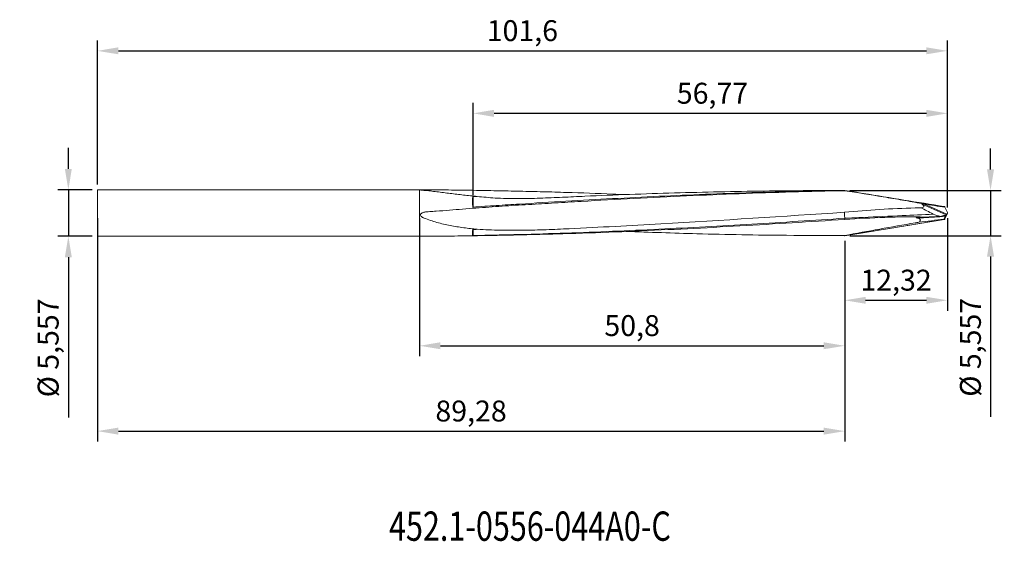
# Model space of a CAD drawing. Units: millimetres. Extents: x -48 to 70, y -39 to 23.
import ezdxf

# ---------------------------------------------------------------- set-up
doc = ezdxf.new("R2010")
doc.units = ezdxf.units.MM
doc.header["$MEASUREMENT"] = 0
doc.layers.get('Defpoints').update_dxf_attribs({"linetype": 'CONTINUOUS'})
for name, color, linetype in [('1', 4, 'CONTINUOUS'), ('2', 7, 'CONTINUOUS'), ('SK1', 4, 'CONTINUOUS'), ('SK2', 7, 'CONTINUOUS'), ('SK6', 5, 'CONTINUOUS')]:
    doc.layers.add(name, color=color, linetype=linetype)
doc.styles.add('iso_b_vert', font='simplex.shx')
doc.dimstyles.new('ISO-25', dxfattribs={"dimtxt": 2.5, "dimasz": 2.5, "dimexe": 1.25, "dimexo": 0.625, "dimtad": 1, "dimtxsty": 'Standard', "dimcen": 2.5, "dimadec": 0, "dimazin": 0, "dimtfac": 1, "dimtmove": 0, "dimatfit": 3, "dimfxl": 1, "dimarcsym": 0})

# ---------------------------------------------------------------- blocks, each defined once
blk = doc.blocks.new('*D8')
at = {"layer": 'Defpoints', "color": 0, "lineweight": 18}
for p in [(50.8, 2.71), (50.8, -2.7), (68.22, -2.7)]:
    blk.add_point(p, dxfattribs=at)
at = {"layer": 'SK2', "color": 0, "lineweight": -2}
for p, q in [((68.22, 5.21), (68.22, 7.71)), ((51.42, 2.71), (69.47, 2.71)), ((68.22, 2.71), (68.22, -2.7)), ((51.42, -2.7), (69.47, -2.7)), ((68.22, -5.2), (68.22, -24.37))]:
    blk.add_line(p, q, dxfattribs=at)
at = {"layer": 'SK2', "color": 0, "lineweight": 18}
for points in [[(67.8, 5.21), (68.64, 5.21), (68.22, 2.71)], [(67.8, -5.2), (68.64, -5.2), (68.22, -2.7)]]:
    blk.add_solid(points, dxfattribs=at)
at = {"layer": 'SK2', "color": 0, "lineweight": 18, "insert": (66.14, -16.04), "char_height": 2.5, "attachment_point": 5, "rotation": 90}
blk.add_mtext('%%C 5,557', dxfattribs=at)
blk = doc.blocks.new('*D10')
at = {"layer": 'Defpoints', "color": 0, "lineweight": 18}
for p in [(-38.48, 2.78), (-41.95, -2.77), (-38.48, -2.77)]:
    blk.add_point(p, dxfattribs=at)
at = {"layer": 'SK2', "color": 0, "lineweight": -2}
for p, q in [((-41.95, 5.28), (-41.95, 7.78)), ((-39.11, 2.78), (-43.2, 2.78)), ((-41.95, 2.78), (-41.95, -2.77)), ((-39.11, -2.77), (-43.2, -2.77)), ((-41.95, -5.27), (-41.95, -24.44))]:
    blk.add_line(p, q, dxfattribs=at)
at = {"layer": 'SK2', "color": 0, "lineweight": 18}
for points in [[(-42.37, 5.28), (-41.54, 5.28), (-41.95, 2.78)], [(-42.37, -5.27), (-41.54, -5.27), (-41.95, -2.77)]]:
    blk.add_solid(points, dxfattribs=at)
at = {"layer": 'SK2', "color": 0, "lineweight": 18, "insert": (-44.04, -16.11), "char_height": 2.5, "attachment_point": 5, "rotation": 90}
blk.add_mtext('%%C 5,557', dxfattribs=at)
blk = doc.blocks.new('*D12')
at = {"layer": '2', "color": 0, "lineweight": -2}
for p, q in [((6.4, 2.16), (6.4, 13.17)), ((63.06, 0.67), (63.06, 13.17)), ((60.56, 11.92), (8.9, 11.92))]:
    blk.add_line(p, q, dxfattribs=at)
at = {"layer": '2', "color": 0, "lineweight": 18}
for points in [[(8.9, 12.34), (8.9, 11.5), (6.4, 11.92)], [(60.56, 12.34), (60.56, 11.5), (63.06, 11.92)]]:
    blk.add_solid(points, dxfattribs=at)
at = {"layer": 'Defpoints', "color": 0, "lineweight": 18}
for p in [(6.4, 11.92), (6.4, 1.53), (63.06, 0.05)]:
    blk.add_point(p, dxfattribs=at)
at = {"layer": '2', "color": 0, "lineweight": 18, "insert": (35, 14), "char_height": 2.5, "attachment_point": 5}
blk.add_mtext('56,77', dxfattribs=at)
blk = doc.blocks.new('*D13')
at = {"layer": 'Defpoints', "color": 0, "lineweight": 18}
for p in [(63.06, 19.39), (-38.48, 2.78), (63.06, 0.05)]:
    blk.add_point(p, dxfattribs=at)
at = {"layer": 'SK2', "color": 0, "lineweight": -2}
for p, q in [((-38.48, 3.41), (-38.48, 20.64)), ((63.06, 0.67), (63.06, 20.64)), ((-35.98, 19.39), (60.56, 19.39))]:
    blk.add_line(p, q, dxfattribs=at)
at = {"layer": 'SK2', "color": 0, "lineweight": 18}
for points in [[(-35.98, 19.81), (-35.98, 18.98), (-38.48, 19.39)], [(60.56, 19.81), (60.56, 18.98), (63.06, 19.39)]]:
    blk.add_solid(points, dxfattribs=at)
at = {"layer": 'SK2', "color": 0, "lineweight": 18, "insert": (12.29, 21.48), "char_height": 2.5, "attachment_point": 5}
blk.add_mtext('101,6', dxfattribs=at)
blk = doc.blocks.new('*D16')
at = {"layer": '2', "color": 0, "lineweight": -2}
for p, q in [((0, -0.62), (0, -17.11)), ((50.8, -3.33), (50.8, -17.11)), ((2.5, -15.86), (48.3, -15.86))]:
    blk.add_line(p, q, dxfattribs=at)
at = {"layer": '2', "color": 0, "lineweight": 18}
for points in [[(2.5, -15.44), (2.5, -16.27), (0, -15.86)], [(48.3, -15.44), (48.3, -16.27), (50.8, -15.86)]]:
    blk.add_solid(points, dxfattribs=at)
at = {"layer": 'Defpoints', "color": 0, "lineweight": 18}
for p in [(0, 0.01), (50.8, -2.7), (50.8, -15.86)]:
    blk.add_point(p, dxfattribs=at)
at = {"layer": '2', "color": 0, "lineweight": 18, "insert": (25.4, -13.77), "char_height": 2.5, "attachment_point": 5}
blk.add_mtext('50,8', dxfattribs=at)
blk = doc.blocks.new('*D17')
at = {"layer": '2', "color": 0, "lineweight": -2}
for p, q in [((63.06, -0.62), (63.06, -11.67)), ((50.8, -3.33), (50.8, -11.67)), ((53.3, -10.42), (60.56, -10.42))]:
    blk.add_line(p, q, dxfattribs=at)
at = {"layer": '2', "color": 0, "lineweight": 18}
for points in [[(53.3, -10.01), (53.3, -10.84), (50.8, -10.42)], [(60.56, -10.01), (60.56, -10.84), (63.06, -10.42)]]:
    blk.add_solid(points, dxfattribs=at)
at = {"layer": 'Defpoints', "color": 0, "lineweight": 18}
for p in [(63.06, 0.01), (50.8, -2.7), (63.06, -10.42)]:
    blk.add_point(p, dxfattribs=at)
at = {"layer": '2', "color": 0, "lineweight": 18, "insert": (56.93, -8.34), "char_height": 2.5, "attachment_point": 5}
blk.add_mtext('12,32', dxfattribs=at)
blk = doc.blocks.new('*D18')
at = {"layer": 'Defpoints', "color": 0, "lineweight": 18}
for p in [(-38.48, 0.01), (50.8, -2.7), (50.8, -26.06)]:
    blk.add_point(p, dxfattribs=at)
at = {"layer": 'SK2', "color": 0, "lineweight": -2}
for p, q in [((-38.48, -0.62), (-38.48, -27.31)), ((50.8, -3.33), (50.8, -27.31)), ((-35.98, -26.06), (48.3, -26.06))]:
    blk.add_line(p, q, dxfattribs=at)
at = {"layer": 'SK2', "color": 0, "lineweight": 18}
for points in [[(-35.98, -25.64), (-35.98, -26.48), (-38.48, -26.06)], [(48.3, -25.64), (48.3, -26.48), (50.8, -26.06)]]:
    blk.add_solid(points, dxfattribs=at)
at = {"layer": 'SK2', "color": 0, "lineweight": 18, "insert": (6.16, -23.98), "char_height": 2.5, "attachment_point": 5}
blk.add_mtext('89,28', dxfattribs=at)

msp = doc.modelspace()

# ---------------------------------------------------------------- linework, layer by layer
at = {"layer": '1', "linetype": 'Continuous', "lineweight": 15}
for p, q in [((0.3212, 2.7837), (0, 2.7837)), ((49.382, 2.6895), (49.382, 2.6895)), ((6.35, 1.7953), (6.35, 0.9402)), ((62.9283, -0.2052), (60.0508, 1.0846)), ((60.2586, 1.1035), (62.9885, -0.1201)), ((62.6954, 0.7696), (62.7018, 0.7686)), ((62.7788, 0.6912), (63.0605, 0.0533)), ((63.0621, 0.0467), (62.9885, -0.1201)), ((63.0628, -0.0365), (63.0628, 0.0474)), ((62.6954, -0.7587), (50.8, -2.7019)), ((62.7951, -0.407), (59.5557, -0.6131)), ((61.3562, -0.128), (61.3613, -0.1282)), ((62.2358, -0.3999), (62.6118, -0.306)), ((62.6546, -0.7427), (62.7951, -0.407)), ((62.6954, -0.7587), (62.7018, -0.7577)), ((62.953, -0.1888), (62.7018, -0.7577)), ((62.7585, -0.2891), (62.9283, -0.2052)), ((62.7788, -0.6803), (63.0605, -0.0424)), ((6.35, -2.1194), (6.35, -2.6108)), ((0, -2.7727), (0.3121, -2.7727)), ((49.382, -2.6786), (49.382, -2.6786)), ((49.5423, -2.673), (50.8, -2.7019))]:
    msp.add_line(p, q, dxfattribs=at)
at = {"layer": '1', "linetype": 'Continuous', "lineweight": 15, "flags": 128}
for points in [[(50.8, 2.7128), (50.8, 2.7085), (50.8, 2.7042), (50.8, 2.6997), (50.8, 2.6951), (50.8, 2.6904), (50.8, 2.6856), (50.8, 2.6807), (50.8, 2.6756)], [(6.3991, 1.9644), (6.3992, 1.8777), (6.3997, 1.5309), (6.4009, 0.7213)], [(50.8, -0.6182), (50.8, -0.6362), (50.8, -0.6542), (50.8, -0.6723), (50.8, -0.6902), (50.8, -0.7082), (50.8, -0.7261), (50.8, -0.744), (50.8, -0.7618)], [(62.7585, -0.2891), (62.781, -0.2938), (62.7974, -0.3051), (62.8072, -0.3228), (62.8102, -0.3462), (62.8061, -0.3746), (62.7951, -0.407)], [(6.3991, -1.9645), (6.3992, -2.0144), (6.3997, -2.2136), (6.4009, -2.679)]]:
    msp.add_lwpolyline(points, dxfattribs=at)
at = {"layer": '1', "linetype": 'Continuous', "lineweight": 15}
for centre, radius, start, end in [((62.5045, 0.4954), 0.337, 35.519925, 54.16864), ((64.6247, 8.886), 9.5882, 250.069425, 255.573204), ((62.7673, -1.0125), 0.7234, 90.700598, 102.411797), ((62.5045, -0.4845), 0.337, 305.83136, 324.480075), ((62.8716, -0.0931), 0.1257, 296.817711, 310.349389), ((62.422, 0.129), 0.6189, 329.094588, 336.258026)]:
    msp.add_arc(centre, radius, start, end, dxfattribs=at)
for points, knots in [([(0.4826, 2.7234), (0.4082, 2.7306), (0.3361, 2.738), (0.237, 2.7499), (0.2052, 2.7541), (0.1509, 2.7625), (0.1278, 2.7668), (0.1095, 2.7746), (0.1174, 2.7778), (0.1577, 2.7816), (0.1877, 2.7825), (0.2848, 2.7841), (0.3599, 2.7837), (0.4361, 2.783)], [0, 0, 0, 0, 0.25, 0.25, 0.375, 0.375, 0.5, 0.5, 0.625, 0.625, 0.75, 0.75, 1, 1, 1, 1]), ([(24.532, 2.2077), (24.0481, 2.2305), (21.7162, 2.3403), (18.46, 2.4402), (14.7649, 2.5548), (11.9909, 2.6119), (9.2196, 2.6749), (6.3764, 2.7274), (3.9588, 2.7592), (2.2156, 2.7741), (1.3378, 2.778), (0.8224, 2.7796), (0.5654, 2.7819), (0.4361, 2.783)], [0, 0, 0, 0, 0.06021797, 0.29016838, 0.40514271, 0.52011764, 0.63509292, 0.75006774, 0.87410786, 0.93621352, 0.9671682, 0.98348338, 1, 1, 1, 1]), ([(50.8, 2.6756), (46.6019, 2.5968), (42.4038, 2.4755), (34.0078, 2.1605), (29.8099, 1.9641), (23.5125, 1.6343), (21.4133, 1.5181), (18.2646, 1.334), (17.2151, 1.2712), (15.6409, 1.174), (15.1161, 1.1411), (14.0663, 1.0802), (13.5411, 1.0525), (11.9659, 0.9669), (10.9164, 0.8984), (8.8178, 0.7555), (7.7689, 0.6791), (5.6712, 0.5208), (4.6225, 0.4391), (3.0498, 0.3118), (2.5258, 0.2664), (1.739, 0.2079), (1.4765, 0.1912), (1.0827, 0.1688), (0.9515, 0.1609), (0.6909, 0.1322), (0.5614, 0.1125), (0.4361, 0.0634)], [0, 0, 0, 0, 0.25, 0.25, 0.5, 0.5, 0.625, 0.625, 0.6875, 0.6875, 0.71875, 0.71875, 0.75, 0.75, 0.8125, 0.8125, 0.875, 0.875, 0.9375, 0.9375, 0.96875, 0.96875, 0.984375, 0.984375, 0.9921875, 0.9921875, 1, 1, 1, 1]), ([(0.5254, 2.7194), (0.7792, 2.6959), (1.0379, 2.6712), (1.556, 2.6159), (1.8153, 2.5848), (2.5968, 2.4864), (3.1231, 2.4158), (4.1892, 2.2874), (4.7257, 2.2232), (5.8038, 2.0975), (6.3444, 2.0378), (6.8866, 1.9877)], [0, 0, 0, 0, 0.125, 0.125, 0.25, 0.25, 0.5, 0.5, 0.75, 0.75, 1, 1, 1, 1]), ([(50.8, 2.7128), (48.9544, 2.6846), (47.0959, 2.6481), (43.4042, 2.5593), (41.5462, 2.5069), (37.8541, 2.3873), (35.9965, 2.3198), (32.304, 2.1715), (30.4468, 2.0904), (26.754, 1.9161), (24.8971, 1.8227), (21.2039, 1.6257), (19.3474, 1.5217), (15.6538, 1.3055), (13.7978, 1.1929), (11.0272, 1.0194), (10.1029, 0.9607), (8.2509, 0.8419), (7.3245, 0.7818), (6.4009, 0.7213)], [0, 0, 0, 0, 0.125, 0.125, 0.25, 0.25, 0.375, 0.375, 0.5, 0.5, 0.625, 0.625, 0.75, 0.75, 0.875, 0.875, 0.9375, 0.9375, 1, 1, 1, 1]), ([(6.8866, 1.9877), (7.597, 1.9177), (9.1971, 1.76), (11.7061, 1.7064), (14.3915, 1.7743), (17.0736, 1.8859), (20.6415, 2.0631), (26.8879, 2.3051), (35.8091, 2.5712), (43.902, 2.685), (48.4262, 2.6861), (49.382, 2.6864)], [0, 0, 0, 0, 0.05032846, 0.11335152, 0.17660401, 0.2396013, 0.30260573, 0.42862138, 0.68056756, 0.93251368, 1, 1, 1, 1]), ([(50.8, 2.7128), (51.5451, 2.5915), (52.2902, 2.4702), (53.0353, 2.3489), (54.6455, 2.0867), (56.2557, 1.8244), (57.8657, 1.5616), (59.4758, 1.2988), (61.0859, 1.036), (62.6954, 0.7696)], [0, 0, 0, 0, 0.0022671514, 0.0022671514, 0.0022671514, 0.007166433, 0.007166433, 0.007166433, 0.0120657189, 0.0120657189, 0.0120657189, 0.0120657189]), ([(60.008, 1.1337), (59.6262, 1.2103), (59.2433, 1.2804), (58.4769, 1.4173), (58.0934, 1.4835), (56.9424, 1.6797), (56.1745, 1.8075), (53.8711, 2.1874), (52.3354, 2.4352), (50.8, 2.6756)], [0, 0, 0, 0, 0.125, 0.125, 0.25, 0.25, 0.5, 0.5, 1, 1, 1, 1]), ([(6.35, 1.7953), (6.35, 1.8262), (6.3513, 1.8566), (6.3586, 1.9009), (6.3618, 1.9154), (6.3699, 1.9364), (6.3732, 1.9434), (6.3824, 1.9564), (6.3887, 1.9639), (6.3991, 1.9644)], [0, 0, 0, 0, 0.5, 0.5, 0.75, 0.75, 0.875, 0.875, 1, 1, 1, 1]), ([(0.4826, -0.57), (0.4082, -0.5361), (0.3361, -0.4982), (0.237, -0.4267), (0.2051, -0.4), (0.1509, -0.3385), (0.1278, -0.3026), (0.1095, -0.2224), (0.1174, -0.179), (0.1577, -0.1074), (0.1877, -0.0777), (0.2848, -0.0018), (0.3599, 0.0335), (0.4361, 0.0634)], [0, 0, 0, 0, 0.25, 0.25, 0.375, 0.375, 0.5, 0.5, 0.625, 0.625, 0.75, 0.75, 1, 1, 1, 1]), ([(6.4009, 0.7213), (6.3904, 0.7206), (6.3833, 0.7309), (6.3737, 0.7483), (6.3704, 0.7578), (6.3621, 0.786), (6.3588, 0.8052), (6.3513, 0.8632), (6.35, 0.9019), (6.35, 0.9402)], [0, 0, 0, 0, 0.125, 0.125, 0.25, 0.25, 0.5, 0.5, 1, 1, 1, 1]), ([(6.9056, -1.9401), (7.3603, -1.9619), (7.8158, -1.9818), (8.7287, -2.0161), (9.1863, -2.0303), (10.1014, -2.0465), (10.5589, -2.0483), (11.474, -2.0571), (11.9316, -2.0592), (12.618, -2.0461), (12.8468, -2.0403), (13.3044, -2.0306), (13.5332, -2.0264), (14.2195, -2.0122), (14.6772, -2.0002), (15.5916, -1.9682), (16.0485, -1.9477), (16.9622, -1.9063), (17.419, -1.8852), (21.5305, -1.6912), (25.1852, -1.4964), (36.1492, -0.8661), (43.4588, -0.3834), (50.7681, 0.0948)], [0, 0, 0, 0, 0.03125, 0.03125, 0.0625, 0.0625, 0.09375, 0.09375, 0.125, 0.125, 0.140625, 0.140625, 0.15625, 0.15625, 0.1875, 0.1875, 0.21875, 0.21875, 0.25, 0.25, 0.5, 0.5, 1, 1, 1, 1]), ([(50.7681, 0.0948), (52.1708, 0.2367), (53.5754, 0.3508), (56.3894, 0.5226), (57.7983, 0.5803), (59.2098, 0.6129)], [0, 0, 0, 0, 0.5, 0.5, 1, 1, 1, 1]), ([(50.8, -0.6182), (50.7941, -0.4693), (50.7877, -0.3205), (50.7808, -0.1717), (50.7767, -0.0829), (50.7725, 0.006), (50.7681, 0.0948)], [0, 0, 0, 0, 0.000447100633, 0.000447100633, 0.000447100633, 0.000714120121, 0.000714120121, 0.000714120121, 0.000714120121]), ([(60.0508, 1.0846), (60.1113, 1.0335), (60.1704, 0.9787), (60.2323, 0.8908), (60.2481, 0.8597), (60.2565, 0.8017), (60.2489, 0.7755), (60.2044, 0.7123), (60.1507, 0.6874), (60.0345, 0.6518), (59.9713, 0.6416), (59.9059, 0.6354)], [0, 0, 0, 0, 0.25, 0.25, 0.375, 0.375, 0.5, 0.5, 0.75, 0.75, 1, 1, 1, 1]), ([(61.3613, -0.1282), (61.111, 0.0065), (60.8601, 0.1398), (60.6085, 0.2717), (60.3748, 0.3942), (60.1406, 0.5155), (59.9059, 0.6354)], [0, 0, 0, 0, 0.00085297833, 0.00085297833, 0.00085297833, 0.00164506794, 0.00164506794, 0.00164506794, 0.00164506794]), ([(60.0508, 1.0846), (60.0373, 1.0961), (60.0241, 1.1085), (60.0142, 1.123), (60.0119, 1.1264), (60.0097, 1.13), (60.008, 1.1337)], [0, 0, 0, 0, 0.0000545742597, 0.0000545742597, 0.0000545742597, 0.000067260043, 0.000067260043, 0.000067260043, 0.000067260043]), ([(0.5254, -0.5888), (0.7799, -0.6962), (1.0394, -0.7825), (1.5589, -0.9503), (1.819, -1.031), (2.3414, -1.1818), (2.6038, -1.2516), (3.1319, -1.3777), (3.3979, -1.4333), (3.9326, -1.5344), (4.2009, -1.5812), (4.7382, -1.6713), (5.0074, -1.7136), (5.8188, -1.8283), (6.3616, -1.8895), (6.9056, -1.9401)], [0, 0, 0, 0, 0.125, 0.125, 0.25, 0.25, 0.375, 0.375, 0.5, 0.5, 0.625, 0.625, 0.75, 0.75, 1, 1, 1, 1]), ([(50.8, -0.7618), (46.6229, -1.0348), (42.4458, -1.295), (34.0918, -1.7663), (29.9149, -1.9798), (23.6491, -2.2442), (21.5604, -2.3237), (18.4275, -2.4302), (17.3832, -2.4635), (15.8168, -2.5102), (15.2947, -2.5254), (14.2502, -2.5526), (13.7278, -2.5647), (12.1605, -2.5989), (11.1162, -2.623), (9.028, -2.6668), (7.984, -2.6868), (5.8963, -2.7207), (4.8524, -2.7347), (3.2868, -2.7511), (2.7652, -2.756), (1.9811, -2.7599), (1.7195, -2.761), (1.3283, -2.7634), (1.198, -2.7643), (0.9384, -2.7665), (0.809, -2.7679), (0.6809, -2.7695)], [0, 0, 0, 0, 0.25, 0.25, 0.5, 0.5, 0.625, 0.625, 0.6875, 0.6875, 0.71875, 0.71875, 0.75, 0.75, 0.8125, 0.8125, 0.875, 0.875, 0.9375, 0.9375, 0.96875, 0.96875, 0.984375, 0.984375, 0.9921875, 0.9921875, 1, 1, 1, 1]), ([(50.8, -0.6182), (48.9544, -0.7403), (47.0959, -0.8608), (43.4042, -1.0953), (41.5462, -1.2098), (37.8541, -1.4302), (35.9965, -1.5365), (32.304, -1.7387), (30.4468, -1.835), (26.754, -2.0153), (24.8971, -2.0997), (21.2039, -2.2549), (19.3474, -2.3259), (15.6538, -2.453), (13.7978, -2.5093), (11.0272, -2.5819), (10.1029, -2.6041), (8.2509, -2.6446), (7.3245, -2.6628), (6.4009, -2.679)], [0, 0, 0, 0, 0.125, 0.125, 0.25, 0.25, 0.375, 0.375, 0.5, 0.5, 0.625, 0.625, 0.75, 0.75, 0.875, 0.875, 0.9375, 0.9375, 1, 1, 1, 1]), ([(50.7681, -2.6771), (52.1708, -2.4236), (53.5754, -2.1662), (56.3894, -1.6584), (57.7983, -1.408), (59.2098, -1.1658)], [0, 0, 0, 0, 0.5, 0.5, 1, 1, 1, 1]), ([(50.8, -0.6182), (51.5451, -0.5836), (52.2902, -0.549), (53.0353, -0.5143), (54.5803, -0.4426), (56.1253, -0.3707), (57.6702, -0.2989), (58.899, -0.2418), (60.1277, -0.1847), (61.3562, -0.128)], [0, 0, 0, 0, 0.0022671514, 0.0022671514, 0.0022671514, 0.0069680967, 0.0069680967, 0.0069680967, 0.0107070623, 0.0107070623, 0.0107070623, 0.0107070623]), ([(60.4128, -0.4864), (60.017, -0.4568), (59.6165, -0.4481), (58.8167, -0.4393), (58.4163, -0.4418), (57.2146, -0.4604), (56.4126, -0.4853), (54.0072, -0.5727), (52.4034, -0.6543), (50.8, -0.7618)], [0, 0, 0, 0, 0.125, 0.125, 0.25, 0.25, 0.5, 0.5, 1, 1, 1, 1]), ([(50.8, -2.7019), (51.5451, -2.5806), (52.2902, -2.4593), (53.0353, -2.338), (54.6455, -2.0758), (56.2557, -1.8135), (57.8657, -1.5507), (59.4758, -1.2879), (61.0859, -1.025), (62.6954, -0.7587)], [0, 0, 0, 0, 0.0022671514, 0.0022671514, 0.0022671514, 0.007166433, 0.007166433, 0.007166433, 0.0120657189, 0.0120657189, 0.0120657189, 0.0120657189]), ([(59.5557, -0.6131), (59.5034, -0.598), (59.4521, -0.583), (59.38, -0.5594), (59.3564, -0.5515), (59.3275, -0.5376), (59.3184, -0.5326), (59.3137, -0.521), (59.3227, -0.5156), (59.3589, -0.5057), (59.3883, -0.5034), (59.445, -0.4991), (59.4736, -0.4977), (59.5599, -0.4944), (59.6176, -0.4934), (59.6752, -0.4929)], [0, 0, 0, 0, 0.25, 0.25, 0.375, 0.375, 0.4375, 0.4375, 0.5, 0.5, 0.625, 0.625, 0.75, 0.75, 1, 1, 1, 1]), ([(59.5557, -0.6131), (59.6119, -0.6294), (59.6673, -0.6494), (59.7427, -0.6921), (59.7661, -0.7083), (59.8066, -0.7479), (59.8233, -0.7716), (59.8398, -0.8255), (59.839, -0.8554), (59.8212, -0.9126), (59.8055, -0.9391), (59.7496, -1.0123), (59.7015, -1.053), (59.6513, -1.0896)], [0, 0, 0, 0, 0.25, 0.25, 0.375, 0.375, 0.5, 0.5, 0.625, 0.625, 0.75, 0.75, 1, 1, 1, 1]), ([(6.35, -2.1194), (6.35, -2.0933), (6.3513, -2.0665), (6.3586, -2.0258), (6.3618, -2.0122), (6.3699, -1.992), (6.3732, -1.9852), (6.3824, -1.9725), (6.3887, -1.965), (6.3991, -1.9645)], [0, 0, 0, 0, 0.5, 0.5, 0.75, 0.75, 0.875, 0.875, 1, 1, 1, 1]), ([(24.6666, -2.1906), (27.4895, -2.2915), (33.8809, -2.52), (42.5815, -2.6662), (48.459, -2.6741), (50.7681, -2.6771)], [0, 0, 0, 0, 0.32445886, 0.73459917, 1, 1, 1, 1]), ([(0.3121, -2.7727), (0.3148, -2.7727), (0.4224, -2.7738), (0.5533, -2.7716), (0.6809, -2.7695)], [0, 0, 0, 0, 0.02468595, 1, 1, 1, 1]), ([(6.4009, -2.679), (6.3904, -2.6791), (6.3833, -2.6764), (6.3737, -2.6716), (6.3704, -2.669), (6.3621, -2.6609), (6.3588, -2.6552), (6.3513, -2.6373), (6.35, -2.6245), (6.35, -2.6108)], [0, 0, 0, 0, 0.125, 0.125, 0.25, 0.25, 0.5, 0.5, 1, 1, 1, 1]), ([(50.8, -2.7019), (50.7941, -2.6966), (50.7877, -2.6914), (50.7808, -2.6863), (50.7767, -2.6832), (50.7725, -2.6802), (50.7681, -2.6771)], [0, 0, 0, 0, 0.000447100633, 0.000447100633, 0.000447100633, 0.000714120121, 0.000714120121, 0.000714120121, 0.000714120121])]:
    msp.add_open_spline(points, degree=3, knots=knots, dxfattribs=at)
for points in [[(0.4826, 2.7234), (0.4967, 2.722), (0.511, 2.7207), (0.5254, 2.7194)], [(6.8866, 1.9877), (6.724, 1.98), (6.5615, 1.9722), (6.3991, 1.9644)], [(59.2098, 0.6129), (59.442, 0.6182), (59.674, 0.6258), (59.9059, 0.6354)], [(60.008, 1.1337), (60.0899, 1.1296), (60.1743, 1.1173), (60.2586, 1.1035)], [(62.7788, 0.6912), (61.9388, 0.8291), (61.0987, 0.9664), (60.2586, 1.1035)], [(63.0628, 0.0474), (63.062, 0.0493), (63.0612, 0.0513), (63.0605, 0.0533)], [(63.0621, 0.0467), (63.0616, 0.0489), (63.061, 0.0511), (63.0605, 0.0533)], [(63.0621, 0.0467), (63.0624, 0.0469), (63.0626, 0.0471), (63.0628, 0.0474)], [(0.4826, -0.5701), (0.4967, -0.5765), (0.511, -0.5827), (0.5254, -0.5888)], [(59.2098, -1.1658), (59.357, -1.1406), (59.5042, -1.1152), (59.6513, -1.0896)], [(62.6546, -0.7427), (61.6531, -0.8468), (60.652, -0.9621), (59.6513, -1.0896)], [(60.4128, -0.4864), (60.1669, -0.4884), (59.921, -0.4906), (59.6752, -0.4929)], [(60.4128, -0.4864), (61.0206, -0.4577), (61.6283, -0.4289), (62.2358, -0.3999)], [(62.7018, -0.7577), (62.686, -0.7527), (62.6703, -0.7477), (62.6546, -0.7427)], [(63.0628, -0.0365), (63.062, -0.0384), (63.0612, -0.0404), (63.0605, -0.0424)], [(6.9056, -1.9401), (6.7367, -1.9483), (6.5678, -1.9565), (6.3991, -1.9645)]]:
    msp.add_open_spline(points, degree=3, dxfattribs=at)
at = {"layer": 'SK1', "linetype": 'Continuous', "lineweight": 15}
for p, q in [((-38.481, 2.784), (-38.481, -2.773)), ((0, 2.784), (-38.481, 2.784)), ((0, 2.784), (0, -2.773)), ((-38.481, -2.773), (0, -2.773))]:
    msp.add_line(p, q, dxfattribs=at)

# ---------------------------------------------------------------- texts
at = {"layer": 'SK6', "lineweight": 13, "insert": (13.1913, -39.1677), "char_height": 3.5, "attachment_point": 8, "line_spacing_factor": 1.084337, "style": 'iso_b_vert'}
msp.add_mtext('\\W0.7645;452.1-0556-044A0-C', dxfattribs=at)

# ---------------------------------------------------------------- dimensions: what is measured, and where the dimension line sits
at = {"layer": '2', "lineweight": 18}
dim = msp.add_linear_dim(base=(6.3997, 11.9208), p1=(63.0628, 0.0474), p2=(6.3997, 1.5309), text='56,77', dimstyle='ISO-25', dxfattribs=at)
dim.commit()
dim.dimension.update_dxf_attribs({"geometry": '*D12', "text_midpoint": (35.0017, 11.9208), "dimtype": 160})
dim = msp.add_linear_dim(base=(50.8, -15.8566), p1=(0, 0.0055), p2=(50.8, -2.7019), dimstyle='ISO-25', dxfattribs=at)
dim.commit()
dim.dimension.update_dxf_attribs({"geometry": '*D16', "text_midpoint": (25.4, -15.8566), "dimtype": 160})
dim = msp.add_linear_dim(base=(63.0628, -10.4217), p1=(50.8, -2.7019), p2=(63.0628, 0.0055), text='12,32', dimstyle='ISO-25', dxfattribs=at)
dim.commit()
dim.dimension.update_dxf_attribs({"geometry": '*D17', "text_midpoint": (56.9314, -8.3384)})
at = {"layer": 'SK2', "lineweight": 18}
dim = msp.add_linear_dim(base=(63.0621, 19.3921), p1=(-38.481, 2.784), p2=(63.0621, 0.0467), text='101,6', dimstyle='ISO-25', dxfattribs=at)
dim.commit()
dim.dimension.update_dxf_attribs({"geometry": '*D13', "text_midpoint": (12.2906, 19.3921), "dimtype": 160})
for base, p1, p2, picture, middle in [((-41.9537, -2.773), (-38.481, 2.784), (-38.481, -2.773), '*D10', (-44.037, -16.1064)), ((68.22, -2.7019), (50.8, 2.7128), (50.8, -2.7019), '*D8', (66.1367, -16.0352))]:
    dim = msp.add_linear_dim(base=base, p1=p1, p2=p2, angle=90, text='%%C 5,557', dimstyle='ISO-25', override={"dimdec": 3}, dxfattribs=at)
    dim.commit()
    dim.dimension.update_dxf_attribs({"geometry": picture, "text_midpoint": middle})
dim = msp.add_linear_dim(base=(50.8, -26.06), p1=(-38.481, 0.0055), p2=(50.8, -2.7019), dimstyle='ISO-25', dxfattribs=at)
dim.commit()
dim.dimension.update_dxf_attribs({"geometry": '*D18', "text_midpoint": (6.1595, -26.06), "dimtype": 160})

doc.saveas('drawing.dxf')
